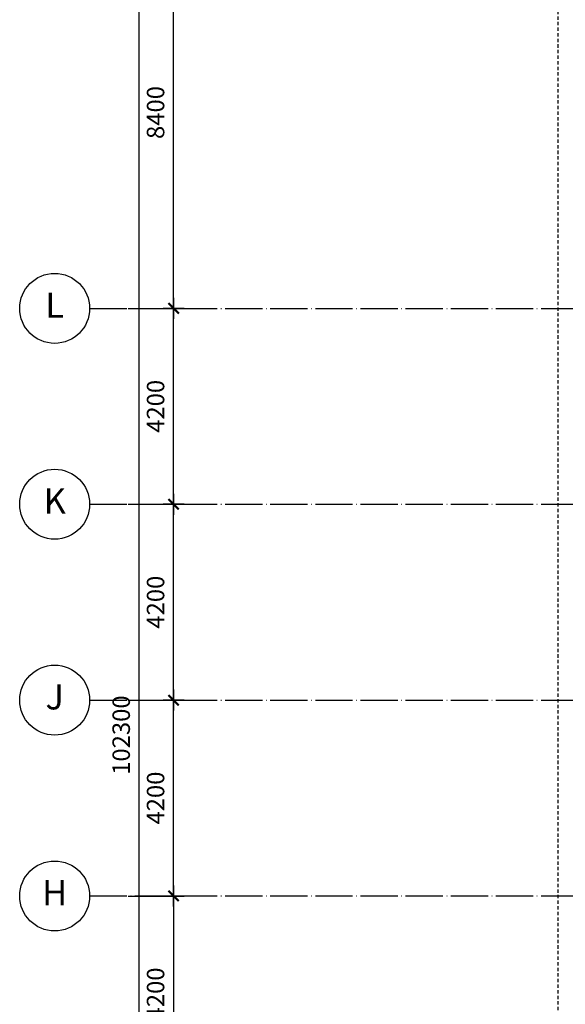
# Model space of a CAD drawing. Units: millimetres. Extents: x -232267 to 253411, y -251532 to 328957.
# Drawn here: x 65511 to 77211, y 258135 to 279247 of the extents above; entities that cross this region are included whole.
import ezdxf
from ezdxf.enums import TextEntityAlignment as Align

# ---------------------------------------------------------------- set-up
doc = ezdxf.new("R2010")
doc.units = ezdxf.units.MM
doc.header["$LTSCALE"] = 40
for name, pattern in [('投影', [3, 1.8, -1.2]), ('标注_轴线-尺寸', [0]), ('标注_轴线号', [0]), ('轴网', [24.2, 20, -2, 0.2, -2])]:
    doc.linetypes.add(name, pattern=pattern)
for name, color, linetype in [('A_above', 1, '投影'), ('A_grid', 165, '轴网'), ('AN_grid', 222, '标注_轴线号'), ('AN_grid-dim', 224, '标注_轴线-尺寸')]:
    doc.layers.add(name, color=color, linetype=linetype)
doc.styles.add('Dimension', font='romans.shx', dxfattribs={"width": 0.8, "bigfont": 'chs.shx'})
doc.styles.add('Grid', font='romand.shx')
doc.dimstyles.new('1-150', dxfattribs={"dimtxt": 375, "dimasz": 225, "dimexe": 0, "dimexo": 375, "dimgap": 150, "dimtad": 1, "dimdec": 0, "dimzin": 0, "dimdsep": 46, "dimtxsty": 'Dimension', "dimblk": '$tick', "dimcen": 375, "dimclrt": 183, "dimadec": 1, "dimazin": 2, "dimtfac": 1, "dimtdec": 0, "dimtmove": 2, "dimatfit": 3, "dimldrblk": '$arrow', "dimfxl": 1, "dimarcsym": 0})

# ---------------------------------------------------------------- blocks, each defined once
blk = doc.blocks.new('N_grid')
at = {"linetype": 'Continuous'}
blk.add_circle((0, 0), 5, dxfattribs=at)
at = {"linetype": 'Continuous', "style": 'Grid'}
blk.add_attdef('GRID', text='', height=3.6, dxfattribs=at).set_placement((0, 0), align=Align.MIDDLE)
blk = doc.blocks.new('$tick')
at = {"color": 0}
for p, q in [((0, -1), (0, 1)), ((-1, 0), (1, 0))]:
    blk.add_line(p, q, dxfattribs=at)
at = {"color": 0, "const_width": 0.2}
blk.add_lwpolyline([(0.495, 0.495), (-0.495, -0.495)], dxfattribs=at)
blk = doc.blocks.new('*D568')
at = {"layer": 'AN_grid-dim', "color": 0, "lineweight": -2, "transparency": 16777216}
for p, q in [((67836, 264657), (68811, 264657)), ((68811, 260682), (68811, 264432)), ((67836, 260457), (68811, 260457))]:
    blk.add_line(p, q, dxfattribs=at)
at = {"layer": 'Defpoints', "color": 0, "transparency": 16777216}
for p in [(67461, 264657), (68811, 264657), (67461, 260457)]:
    blk.add_point(p, dxfattribs=at)
at = {"layer": 'AN_grid-dim', "color": 0, "lineweight": -2, "transparency": 16777216, "xscale": 225, "yscale": 225, "zscale": 225}
for p, rotation in [((68811, 264657), 90), ((68811, 260457), 270)]:
    blk.add_blockref('$tick', p, dxfattribs=dict(at, rotation=rotation))
at = {"layer": 'AN_grid-dim', "color": 183, "transparency": 16777216, "insert": (68473, 262557), "char_height": 375, "attachment_point": 5, "rotation": 90, "style": 'Dimension'}
blk.add_mtext('4200', dxfattribs=at)
blk = doc.blocks.new('$arrow')
at = {"color": 0}
blk.add_solid([(0, 0), (-1.6, 0.267), (-1.6, -0.267)], dxfattribs=at)
blk = doc.blocks.new('*D569')
at = {"layer": 'AN_grid-dim', "color": 0, "lineweight": -2, "transparency": 16777216}
for p, q in [((67836, 268857), (68811, 268857)), ((68811, 264882), (68811, 268632)), ((67836, 264657), (68811, 264657))]:
    blk.add_line(p, q, dxfattribs=at)
at = {"layer": 'Defpoints', "color": 0, "transparency": 16777216}
for p in [(67461, 268857), (68811, 268857), (67461, 264657)]:
    blk.add_point(p, dxfattribs=at)
at = {"layer": 'AN_grid-dim', "color": 0, "lineweight": -2, "transparency": 16777216, "xscale": 225, "yscale": 225, "zscale": 225}
for p, rotation in [((68811, 268857), 90), ((68811, 264657), 270)]:
    blk.add_blockref('$tick', p, dxfattribs=dict(at, rotation=rotation))
at = {"layer": 'AN_grid-dim', "color": 183, "transparency": 16777216, "insert": (68473, 266757), "char_height": 375, "attachment_point": 5, "rotation": 90, "style": 'Dimension'}
blk.add_mtext('4200', dxfattribs=at)
blk = doc.blocks.new('*D570')
at = {"layer": 'AN_grid-dim', "color": 0, "lineweight": -2, "transparency": 16777216}
for p, q in [((67836, 273057), (68811, 273057)), ((68811, 269082), (68811, 272832)), ((67836, 268857), (68811, 268857))]:
    blk.add_line(p, q, dxfattribs=at)
at = {"layer": 'Defpoints', "color": 0, "transparency": 16777216}
for p in [(67461, 273057), (68811, 273057), (67461, 268857)]:
    blk.add_point(p, dxfattribs=at)
at = {"layer": 'AN_grid-dim', "color": 0, "lineweight": -2, "transparency": 16777216, "xscale": 225, "yscale": 225, "zscale": 225}
for p, rotation in [((68811, 273057), 90), ((68811, 268857), 270)]:
    blk.add_blockref('$tick', p, dxfattribs=dict(at, rotation=rotation))
at = {"layer": 'AN_grid-dim', "color": 183, "transparency": 16777216, "insert": (68473, 270957), "char_height": 375, "attachment_point": 5, "rotation": 90, "style": 'Dimension'}
blk.add_mtext('4200', dxfattribs=at)
blk = doc.blocks.new('*D571')
at = {"layer": 'AN_grid-dim', "color": 0, "lineweight": -2, "transparency": 16777216}
for p, q in [((67836, 281457), (68811, 281457)), ((68811, 273282), (68811, 281232)), ((67836, 273057), (68811, 273057))]:
    blk.add_line(p, q, dxfattribs=at)
at = {"layer": 'Defpoints', "color": 0, "transparency": 16777216}
for p in [(67461, 281457), (68811, 281457), (67461, 273057)]:
    blk.add_point(p, dxfattribs=at)
at = {"layer": 'AN_grid-dim', "color": 0, "lineweight": -2, "transparency": 16777216, "xscale": 225, "yscale": 225, "zscale": 225}
for p, rotation in [((68811, 281457), 90), ((68811, 273057), 270)]:
    blk.add_blockref('$tick', p, dxfattribs=dict(at, rotation=rotation))
at = {"layer": 'AN_grid-dim', "color": 183, "transparency": 16777216, "insert": (68473, 277257), "char_height": 375, "attachment_point": 5, "rotation": 90, "style": 'Dimension'}
blk.add_mtext('8400', dxfattribs=at)
blk = doc.blocks.new('*D578')
at = {"layer": 'AN_grid-dim', "color": 0, "lineweight": -2, "transparency": 16777216}
for p, q in [((68836, 315057), (68073, 315057)), ((68073, 212982), (68073, 314832)), ((68836, 212757), (68073, 212757))]:
    blk.add_line(p, q, dxfattribs=at)
at = {"layer": 'Defpoints', "color": 0, "transparency": 16777216}
for p in [(68073, 315057), (69211, 315057), (69211, 212757)]:
    blk.add_point(p, dxfattribs=at)
at = {"layer": 'AN_grid-dim', "color": 0, "lineweight": -2, "transparency": 16777216, "xscale": 225, "yscale": 225, "zscale": 225}
for p, rotation in [((68073, 315057), 90), ((68073, 212757), 270)]:
    blk.add_blockref('$tick', p, dxfattribs=dict(at, rotation=rotation))
at = {"layer": 'AN_grid-dim', "color": 183, "transparency": 16777216, "insert": (67736, 263907), "char_height": 375, "attachment_point": 5, "rotation": 90, "style": 'Dimension'}
blk.add_mtext('102300', dxfattribs=at)
blk = doc.blocks.new('*D597')
at = {"layer": 'AN_grid-dim', "color": 0, "lineweight": -2, "transparency": 16777216}
for p, q in [((67836, 260457), (68811, 260457)), ((68811, 260232), (68811, 256482)), ((67836, 256257), (68811, 256257))]:
    blk.add_line(p, q, dxfattribs=at)
at = {"layer": 'Defpoints', "color": 0, "transparency": 16777216}
for p in [(67461, 260457), (67461, 256257), (68811, 256257)]:
    blk.add_point(p, dxfattribs=at)
at = {"layer": 'AN_grid-dim', "color": 0, "lineweight": -2, "transparency": 16777216, "xscale": 225, "yscale": 225, "zscale": 225}
for p, rotation in [((68811, 260457), 90), ((68811, 256257), 270)]:
    blk.add_blockref('$tick', p, dxfattribs=dict(at, rotation=rotation))
at = {"layer": 'AN_grid-dim', "color": 183, "transparency": 16777216, "insert": (68473, 258357), "char_height": 375, "attachment_point": 5, "rotation": 90, "style": 'Dimension'}
blk.add_mtext('4200', dxfattribs=at)

msp = doc.modelspace()

# ---------------------------------------------------------------- linework, layer by layer
at = {"layer": 'A_above'}
msp.add_line((77060.6, 246967.4), (77060.6, 316007.4), dxfattribs=at)
at = {"layer": 'A_grid'}
for p, q in [((67010.6, 273057.4), (195360.6, 273057.4)), ((67010.6, 268857.4), (195360.6, 268857.4)), ((67010.6, 264657.4), (195360.6, 264657.4)), ((67010.6, 260457.4), (195360.6, 260457.4))]:
    msp.add_line(p, q, dxfattribs=at)

# ---------------------------------------------------------------- block references
at = {"layer": 'AN_grid', "xscale": 150, "yscale": 150, "zscale": 150}
for p, values in [((66260.6, 273057.4), {'GRID': 'L'}), ((66260.6, 268857.4), {'GRID': 'K'}), ((66260.6, 264657.4), {'GRID': 'J'}), ((66260.6, 260457.4), {'GRID': 'H'})]:
    msp.add_blockref('N_grid', p, dxfattribs=at).add_auto_attribs(values)

# ---------------------------------------------------------------- dimensions: what is measured, and where the dimension line sits
at = {"layer": 'AN_grid-dim'}
for base, p1, p2, picture, middle in [((68073.3, 315057.4), (69210.6, 212757.4), (69210.6, 315057.4), '*D578', (67735.8, 263907.4)), ((68810.6, 281457.4), (67460.6, 273057.4), (67460.6, 281457.4), '*D571', (68473.1, 277257.4)), ((68810.6, 273057.4), (67460.6, 268857.4), (67460.6, 273057.4), '*D570', (68473.1, 270957.4)), ((68810.6, 268857.4), (67460.6, 264657.4), (67460.6, 268857.4), '*D569', (68473.1, 266757.4)), ((68810.6, 264657.4), (67460.6, 260457.4), (67460.6, 264657.4), '*D568', (68473.1, 262557.4)), ((68810.6, 256257.4), (67460.6, 260457.4), (67460.6, 256257.4), '*D597', (68473.1, 258357.4))]:
    dim = msp.add_linear_dim(base=base, p1=p1, p2=p2, angle=90, dimstyle='1-150', dxfattribs=at)
    dim.commit()
    dim.dimension.update_dxf_attribs({"geometry": picture, "text_midpoint": middle})

doc.saveas('drawing.dxf')
